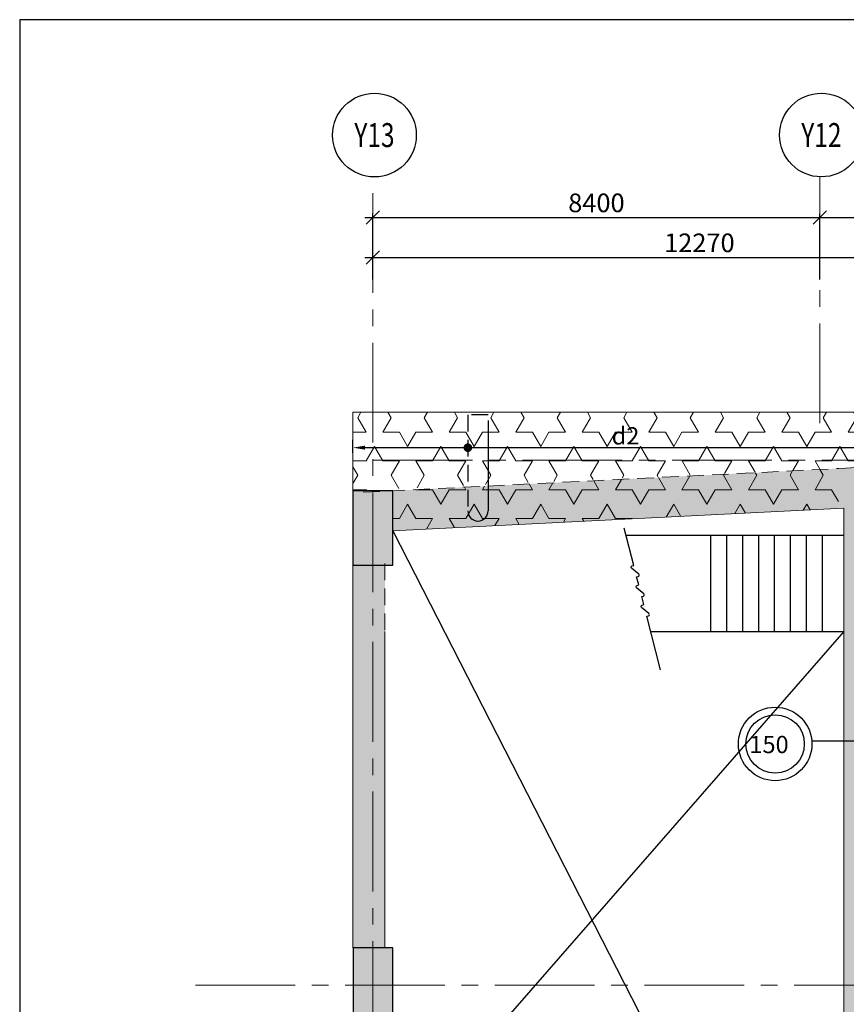
# Model space of a CAD drawing. Units: inches. Extents: x 255902 to 3100461, y -743430 to -52388.
# Drawn here: x 2157713 to 2173250, y -73905 to -55398 of the extents above; entities that cross this region are included whole.
import ezdxf
from ezdxf.enums import TextEntityAlignment as Align

# ---------------------------------------------------------------- set-up
doc = ezdxf.new("R2010")
doc.units = ezdxf.units.IN
doc.header["$LTSCALE"] = 2500
doc.header["$MEASUREMENT"] = 0
doc.header["$PDMODE"] = 2
doc.header["$PDSIZE"] = -50
doc.linetypes.add('CENTER2', pattern=[1.125, 0.75, -0.125, 0.125, -0.125])
doc.linetypes.add('HIDDEN', pattern=[0.375, 0.25, -0.125])
doc.layers.get('Defpoints').update_dxf_attribs({"color": 164})
for name, color, linetype in [('BEAM', 4, 'Continuous'), ('BEAM HATCH', 252, 'Continuous'), ('BORDER', 5, 'Continuous'), ('CUT-', 3, 'Continuous'), ('DIM', 6, 'Continuous'), ('GRID DIMEN', 3, 'Continuous'), ('GRID MARKING', 1, 'Continuous'), ('HATCH ST', 3, 'Continuous'), ('Reinf', 1, 'Continuous'), ('SLAB MARK', 2, 'Continuous'), ('stair', 3, 'Continuous')]:
    doc.layers.add(name, color=color, linetype=linetype)
for name, color, linetype, lineweight in [('Grid', 6, 'CENTER2', 5), ('LVL HATCH', 9, 'Continuous', 13), ('V.COL', 1, 'Continuous', 25), ('V.NEW HATCH', 33, 'Continuous', 30)]:
    doc.layers.add(name, color=color, linetype=linetype, lineweight=lineweight)
doc.styles.add('LOAD', font='romand.shx', dxfattribs={"height": 325})
doc.styles.add('RD', font='romand.shx', dxfattribs={"height": 325})
doc.dimstyles.new('AR', dxfattribs={"dimtxt": 325, "dimasz": 175, "dimexe": 150, "dimexo": 150, "dimgap": 60, "dimtad": 1, "dimdec": 0, "dimzin": 3, "dimdsep": 46, "dimtxsty": 'LOAD', "dimcen": 0.0625, "dimdle": 150, "dimclrd": 3, "dimclre": 3, "dimclrt": 2, "dimadec": 0, "dimazin": 0, "dimtfac": 1, "dimtdec": 0, "dimtofl": 0, "dimtmove": 0, "dimatfit": 3, "dimfxl": 0, "dimtolj": 1, "dimtzin": 0, "dimarcsym": 0})
doc.dimstyles.new('MAHIDHAR', dxfattribs={"dimtxt": 350, "dimasz": 250, "dimexe": 75, "dimexo": 75, "dimgap": 100, "dimtad": 1, "dimdec": 0, "dimdsep": 46, "dimtxsty": 'RD', "dimblk1": 'OBLIQUE', "dimblk2": 'OBLIQUE', "dimsah": 1, "dimcen": 2.5, "dimdle": 150, "dimclrd": 3, "dimclre": 3, "dimclrt": 2, "dimadec": 0, "dimazin": 0, "dimtfac": 1, "dimtdec": 0, "dimtix": 1, "dimtmove": 0, "dimatfit": 3, "dimldrblk": 'OBLIQUE', "dimfxl": 0, "dimtolj": 1, "dimtzin": 0, "dimarcsym": 0})
pattern_1 = [(0, (196411.1, 13709.7), (0, 541.26588), [312.5, -312.5]), (60, (196411.1, 13709.7), (-468.75, 270.63294), [312.5, -312.5]), (120, (196567.4, 13980.3), (-468.75, -270.63294), [312.5, -312.5])]

# ---------------------------------------------------------------- blocks, each defined once
blk = doc.blocks.new('_OBLIQUE')
at = {"color": 0, "linetype": 'ByBlock'}
blk.add_line((-0.5, -0.5), (0.5, 0.5), dxfattribs=at)
blk = doc.blocks.new('*D8')
at = {"layer": 'Defpoints', "color": 0}
for p in [(2172753, -59115), (2164353, -60356, 0), (2172753, -60354, 0)]:
    blk.add_point(p, dxfattribs=at)
at = {"layer": 'GRID DIMEN', "color": 3, "linetype": 'Continuous', "lineweight": -2}
for p, q in [((2164203, -59116), (2172903, -59115)), ((2164353, -60281), (2164353, -59041))]:
    blk.add_line(p, q, dxfattribs=at)
at = {"layer": 'GRID DIMEN', "color": 3, "lineweight": -2}
blk.add_line((2172753, -60279), (2172753, -59040), dxfattribs=at)
at = {"layer": 'GRID DIMEN', "color": 3, "lineweight": -2, "xscale": 250, "yscale": 250, "zscale": 250}
for p, rotation in [((2164353, -59116), 180.0083018023304), ((2172753, -59115), 0.008301802330424969)]:
    blk.add_blockref('_OBLIQUE', p, dxfattribs=dict(at, rotation=rotation))
at = {"layer": 'GRID DIMEN', "color": 2, "insert": (2168553, -58841), "char_height": 350, "attachment_point": 5, "rotation": 0.0083, "style": 'RD'}
blk.add_mtext('\\A1;8400', dxfattribs=at)
blk = doc.blocks.new('*D9')
at = {"layer": 'Defpoints', "color": 0}
for p in [(2181153, -59115), (2172753, -59641, 0), (2181153, -59641, 0)]:
    blk.add_point(p, dxfattribs=at)
at = {"layer": 'GRID DIMEN', "color": 3, "linetype": 'Continuous', "lineweight": -2}
for p, q in [((2172603, -59115), (2181303, -59115)), ((2172753, -59566), (2172753, -59040))]:
    blk.add_line(p, q, dxfattribs=at)
at = {"layer": 'GRID DIMEN', "color": 3, "lineweight": -2}
blk.add_line((2181153, -59566), (2181153, -59040), dxfattribs=at)
at = {"layer": 'GRID DIMEN', "color": 3, "lineweight": -2, "xscale": 250, "yscale": 250, "zscale": 250, "rotation": 180}
blk.add_blockref('_OBLIQUE', (2172753, -59115), dxfattribs=at)
at = {"layer": 'GRID DIMEN', "color": 3, "lineweight": -2, "xscale": 250, "yscale": 250, "zscale": 250}
blk.add_blockref('_OBLIQUE', (2181153, -59115), dxfattribs=at)
at = {"layer": 'GRID DIMEN', "color": 2, "insert": (2176953, -58840), "char_height": 350, "attachment_point": 5, "style": 'RD'}
blk.add_mtext('\\A1;8400', dxfattribs=at)
blk = doc.blocks.new('*D18')
at = {"layer": 'Defpoints', "color": 0}
for p in [(2164353, -59868, 0), (2176623, -59866, 0), (2176623, -59866)]:
    blk.add_point(p, dxfattribs=at)
at = {"layer": 'GRID DIMEN', "color": 3, "linetype": 'Continuous', "lineweight": -2}
blk.add_line((2164203, -59868), (2176773, -59866), dxfattribs=at)
at = {"layer": 'GRID DIMEN', "color": 3, "lineweight": -2, "xscale": 250, "yscale": 250, "zscale": 250}
for p, rotation in [((2164353, -59868), 180.0083825673817), ((2176623, -59866), 0.008382567381758757)]:
    blk.add_blockref('_OBLIQUE', p, dxfattribs=dict(at, rotation=rotation))
at = {"layer": 'GRID DIMEN', "color": 2, "insert": (2170488, -59592), "char_height": 350, "attachment_point": 5, "rotation": 0.0084, "style": 'RD'}
blk.add_mtext('\\A1;12270', dxfattribs=at)
blk = doc.blocks.new('*D881')
at = {"layer": 'Defpoints', "color": 0, "linetype": 'Continuous'}
for p in [(2174222, -62777, 0), (2174222, -63442), (2163977, -63689, 80)]:
    blk.add_point(p, dxfattribs=at)
at = {"layer": 'DIM', "color": 3, "linetype": 'Continuous', "lineweight": -2}
for p, q in [((2174222, -62927), (2174222, -63592)), ((2163977, -63539), (2163977, -63292)), ((2164202, -63442), (2173997, -63442))]:
    blk.add_line(p, q, dxfattribs=at)
at = {"layer": 'DIM', "color": 3, "linetype": 'Continuous'}
for points in [[(2164202, -63405), (2164202, -63480), (2163977, -63442)], [(2173997, -63405), (2173997, -63480), (2174222, -63442)]]:
    blk.add_solid(points, dxfattribs=at)
at = {"layer": 'DIM', "color": 2, "linetype": 'Continuous', "insert": (2169100, -63220), "char_height": 325, "attachment_point": 5, "style": 'LOAD'}
blk.add_mtext('\\A1;d2', dxfattribs=at)
blk = doc.blocks.new('ARCHTICK')

msp = doc.modelspace()

# ---------------------------------------------------------------- hatches: boundary and pattern name
at = {"layer": 'BEAM HATCH', "linetype": 'Continuous'}
for points in [[(2176247.6, -64428.4), (2164727.1, -65003.2), (2164727.1, -64252.3), (2176247.6, -63677.5)], [(2163977.1, -65622.1), (2164577.1, -65622.1), (2164577.1, -72842.5), (2163977.1, -72842.5)]]:
    msp.add_hatch(color=256, dxfattribs=at).paths.add_polyline_path(points)
at = {"layer": 'BEAM HATCH', "linetype": 'ByBlock'}
msp.add_hatch(color=256, dxfattribs=at).paths.add_polyline_path([(2173650.3, -64558), (2173200.3, -64580.5), (2173200.4, -81567.4), (2173650.2, -81564.5), (2173650.2, -73992.5), (2173650.3, -73992.5), (2173650.3, -73242.5)])
at = {"layer": 'LVL HATCH', "linetype": 'Continuous'}
h = msp.add_hatch(dxfattribs=at)
h.set_pattern_fill('STARS', color=256, scale=2500, style=0)
h.set_pattern_definition(pattern_1)
h.paths.add_polyline_path([(2174222, -63778.6), (2174222.1, -62777.4), (2163977.1, -62777.4), (2163977.1, -64252.1)])
h = msp.add_hatch(dxfattribs=at)
h.set_pattern_fill('STARS', color=256, scale=2500, style=0)
h.set_pattern_definition(pattern_1)
h.paths.add_polyline_path([(2164727.1, -64252.3), (2173101, -63834.5), (2173101, -64585.4), (2164727.1, -65003.2)])
at = {"layer": 'V.NEW HATCH'}
for points in [[(2164727.2, -64252.1), (2163977.2, -64252.1), (2163977.2, -65652.1), (2164727.2, -65652.1)], [(2164729.7, -72842.5), (2163979.7, -72842.5), (2163979.7, -74242.5), (2164729.7, -74242.5)]]:
    msp.add_hatch(color=33, dxfattribs=at).paths.add_polyline_path(points)

# ---------------------------------------------------------------- linework, layer by layer
at = {"layer": 'BEAM', "linetype": 'Continuous', "lineweight": 0, "ltscale": 0.5}
for p, q in [((2163977.1, -62777.4, 0), (2174222.1, -62777.4, 0)), ((2163977.1, -64252.1, 80.5), (2163977.1, -62777.4, 80.5)), ((2164727.1, -65003.2, 0), (2173200.3, -64580.5, 0)), ((2173200.3, -64580.5, 25.9), (2173200.2, -81567.4, 25.9)), ((2163977.1, -65652.1, 80.5), (2163977.1, -72842.6, 80.5)), ((2164577.1, -66895.1, 80.5), (2164577.1, -72842.5, 80.5))]:
    msp.add_line(p, q, dxfattribs=at)
at = {"layer": 'BEAM', "linetype": 'HIDDEN', "lineweight": 0, "ltscale": 0.5}
for p, q in [((2164172, -64280, 0), (2173118, -63833.6, 0)), ((2173126.4, -63833.2, 0), (2176247.6, -63677.5, 0)), ((2164577.1, -65622.1, 80.5), (2164577.1, -66895.1, 80.5))]:
    msp.add_line(p, q, dxfattribs=at)
at = {"layer": 'BORDER', "elevation": 0}
msp.add_lwpolyline([(2157713.3, -145398.1), (2292713.3, -145398.1), (2292713.3, -55398.1), (2157713.3, -55398.1)], close=True, dxfattribs=at)
at = {"layer": 'CUT-', "ltscale": 0.1}
for p, q in [((2164727.1, -65003.2, 0), (2173200.4, -81567.4, 13.3)), ((2173200.3, -66895.1, -52.7), (2164729.9, -76604.8, -36.2))]:
    msp.add_line(p, q, dxfattribs=at)
at = {"layer": 'Grid', "lineweight": 0}
for p, q in [((2164353.9, -77407.2, 0), (2164351, -58353.1, 0)), ((2172751.9, -62983.3, 0), (2172751.6, -58351.9, 0)), ((2164351.8, -63677.4, 0), (2269483.3, -63677.4, 0)), ((2161018.6, -73542.5, 0), (2269582.2, -73542.5, 0))]:
    msp.add_line(p, q, dxfattribs=at)
at = {"layer": 'GRID MARKING', "color": 1}
for centre in [(2164381.1, -57567.1, -17.6), (2172781.2, -57565.9, -17.6)]:
    msp.add_circle(centre, 786.5, dxfattribs=at)
at = {"layer": 'HATCH ST', "lineweight": -2, "const_width": 81.2}
msp.add_lwpolyline([(2166101.8, -63463.4, 1), (2166171.2, -63421.2, 1)], format="xyb", close=True, dxfattribs=at)
at = {"layer": 'Reinf', "linetype": 'HIDDEN', "ltscale": 0.5}
for p, q in [((2166136.5, -62827.4, 16.9), (2166136.5, -64635.7, 16.9)), ((2166517.3, -62827.4, 16.9), (2166136.5, -62827.4, 16.9))]:
    msp.add_line(p, q, dxfattribs=at)
at = {"layer": 'Reinf', "ltscale": 0.5}
msp.add_line((2166517.3, -62930.6, 16.9), (2166517.3, -64630.4, 16.9), dxfattribs=at)
at = {"layer": 'Reinf', "ltscale": 1500}
msp.add_arc((2166326.9, -64630.3, 16.9), 190.4, 180.00002, 0.00002, dxfattribs=at)
at = {"layer": 'SLAB MARK', "color": 2}
for radius in [691, 548.4]:
    msp.add_circle((2171912.1, -69010.6, -80.5), radius, dxfattribs=at)
at = {"layer": 'stair', "linetype": 'ByBlock'}
for p, q in [((2173200.3, -65095.2, -52.7), (2169109.8, -65095.1, -52.7)), ((2170696.6, -65095.1, -10.3), (2170696.5, -66895.1, -10.3)), ((2170996.6, -65095.2, -10.3), (2170996.5, -66895.2, -10.3)), ((2171296.6, -65095.2, -10.3), (2171296.5, -66895.2, -10.3)), ((2171596.6, -65095.2, -10.3), (2171596.5, -66895.2, -10.3)), ((2171896.6, -65095.2, -10.3), (2171896.5, -66895.2, -10.3)), ((2172196.6, -65095.2, -10.3), (2172196.5, -66895.2, -10.3)), ((2172496.6, -65095.2, -10.3), (2172496.5, -66895.2, -10.3)), ((2172796.6, -65095.2, -10.3), (2172796.5, -66895.2, -10.3)), ((2169572, -66895.1, -52.7), (2173200.3, -66895.1, -52.7))]:
    msp.add_line(p, q, dxfattribs=at)
at = {"layer": 'stair', "elevation": -10.3}
msp.add_lwpolyline([(2169758.3, -67621), (2169498.8, -66610.2), (2169530, -66602.2, 0.6114344), (2169539.8, -66558.8), (2169401.8, -66443.7, -0.6114344), (2169411.6, -66400.3), (2169442.9, -66392.3), (2169404, -66241), (2169435.2, -66233, 0.6114344), (2169445, -66189.6), (2169307.1, -66074.5, -0.6114344), (2169316.9, -66031.1), (2169348.1, -66023.1), (2169309.2, -65871.8), (2169340.5, -65863.8, 0.6114344), (2169350.3, -65820.4), (2169212.3, -65705.3, -0.6114344), (2169222.1, -65661.9), (2169253.3, -65653.9), (2169074.5, -64957.4)], format="xyb", dxfattribs=at)
at = {"layer": 'V.COL', "color": 1}
for points, elevation in [([(2163977.1, -65652.1), (2164727.1, -65652.1), (2164727.1, -64252.1), (2163977.1, -64252.1)], 80.5), ([(2164729.6, -74242.5), (2164729.6, -72842.5), (2163979.6, -72842.5), (2163979.6, -74242.5)], 13.3)]:
    msp.add_lwpolyline(points, close=True, dxfattribs=dict(at, elevation=elevation))

# ---------------------------------------------------------------- texts
at = {"layer": 'GRID MARKING', "color": 1, "style": 'RD', "width": 0.75}
for s, p in [('Y13', (2164381.1, -57567.1, -17.6)), ('Y12', (2172781.2, -57565.9, -17.6))]:
    msp.add_text(s, height=450, rotation=359.95885, dxfattribs=at).set_placement(p, align=Align.MIDDLE_CENTER)
at = {"layer": 'SLAB MARK', "color": 2, "style": 'RD'}
msp.add_text('150', height=325, rotation=359.95746, dxfattribs=at).set_placement((2171427.8, -69183.6, -80.5))

# ---------------------------------------------------------------- dimensions: what is measured, and where the dimension line sits
at = {"layer": 'DIM', "linetype": 'Continuous'}
dim = msp.add_linear_dim(base=(2174222.1, -63442.3), p1=(2163977.1, -63688.6, 80.5), p2=(2174222.1, -62777.4, 0), text='d2', dimstyle='AR', override={"dimasz": 225, "dimclrt": 2}, dxfattribs=at)
dim.commit()
dim.dimension.update_dxf_attribs({"geometry": '*D881', "text_midpoint": (2169099.6, -63219.8)})
at = {"layer": 'GRID DIMEN', "color": 150}
for p1, p2, distance, picture, middle in [((2164352.8, -60355.6, -17.6), (2172752.9, -60354.3, -17.6), 1239.2, '*D8', (2168552.6, -58840.8, -17.6)), ((2172752.7, -59641.5, -17.6), (2181152.7, -59641.5, -17.6), 526.3, '*D9', (2176952.7, -58840.2, -17.6)), ((2164353.1, -59868.2, -17.6), (2176623.4, -59866.4, -17.6), 0, '*D18', (2170488.2, -59592.3, -17.6))]:
    dim = msp.add_aligned_dim(p1=p1, p2=p2, distance=distance, dimstyle='MAHIDHAR', override={"dimtxt": 450, "dimfxl": 1.5}, dxfattribs=at)
    dim.commit()
    dim.dimension.update_dxf_attribs({"geometry": picture, "text_midpoint": middle})

# ---------------------------------------------------------------- leaders
at = {"layer": 'DIM', "linetype": 'Continuous'}
msp.add_leader([(2174165.7, -68961.7), (2172601.4, -68961.7)], dimstyle='AR', override={"dimasz": 225, "dimldrblk": 'ARCHTICK'}, dxfattribs=at)

doc.saveas('drawing.dxf')
